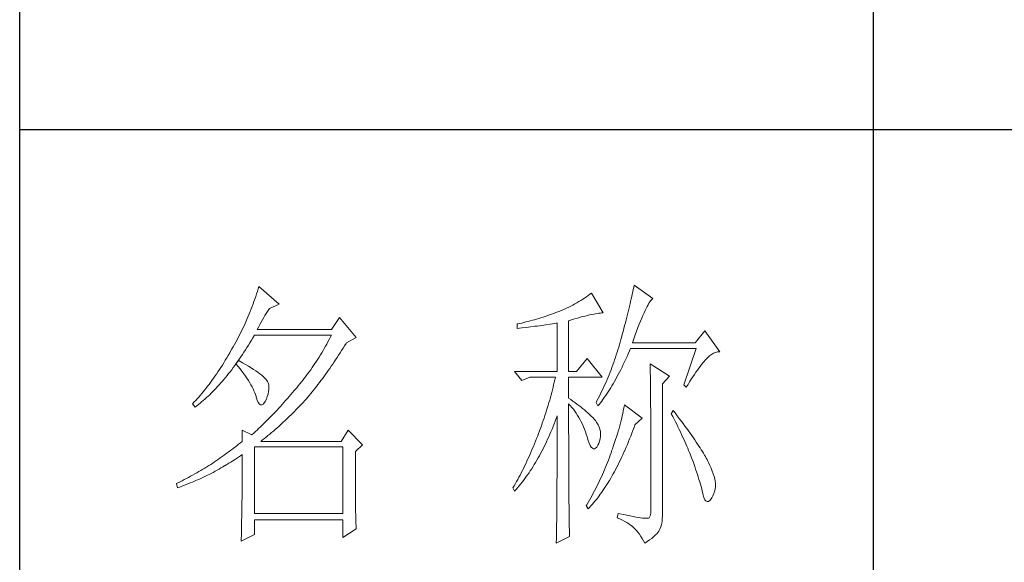
# Model space of a CAD drawing. Units: millimetres. Extents: x 0 to 3135, y 0 to 2364.
# Drawn here: x 2820 to 2964, y 1077 to 1156 of the extents above; entities that cross this region are included whole.
import ezdxf

# ---------------------------------------------------------------- set-up
doc = ezdxf.new("R2010")
doc.units = ezdxf.units.MM
doc.layers.add('轮廓线', color=7, linetype='Continuous', lineweight=25)

msp = doc.modelspace()

# ---------------------------------------------------------------- linework, layer by layer
for p, q in [((2820.14, 24.88), (2820.14, 2339.02)), ((2944.52, 1223.11), (2944.52, 973.65)), ((2820.14, 1139.96), (3110.4, 1139.96))]:
    msp.add_line(p, q)
at = {"layer": '轮廓线', "color": 7, "lineweight": 0}
for p, q in [((2854.77, 1116.35), (2854.65, 1115.99)), ((2854.88, 1116.72), (2854.77, 1116.35)), ((2854.99, 1117.09), (2854.88, 1116.72)), ((2857.96, 1114.51), (2854.99, 1117.09)), ((2909.54, 1116.62), (2909.47, 1116.29)), ((2909.61, 1116.94), (2909.54, 1116.62)), ((2909.67, 1117.26), (2909.61, 1116.94)), ((2912.38, 1115.32), (2909.67, 1117.26)), ((2854.53, 1115.62), (2854.27, 1114.89)), ((2854.65, 1115.99), (2854.53, 1115.62)), ((2901.92, 1115.04), (2901.63, 1114.87)), ((2902.19, 1115.21), (2901.92, 1115.04)), ((2902.46, 1115.39), (2902.19, 1115.21)), ((2902.72, 1115.57), (2902.46, 1115.39)), ((2902.98, 1115.75), (2902.72, 1115.57)), ((2903.24, 1115.94), (2902.98, 1115.75)), ((2903.48, 1116.13), (2903.24, 1115.94)), ((2905.16, 1113.22), (2903.48, 1116.13)), ((2909.16, 1114.9), (2909.08, 1114.53)), ((2909.24, 1115.26), (2909.16, 1114.9)), ((2909.32, 1115.61), (2909.24, 1115.26)), ((2909.4, 1115.95), (2909.32, 1115.61)), ((2909.47, 1116.29), (2909.4, 1115.95)), ((2911.96, 1114.83), (2912.08, 1115)), ((2912.08, 1115), (2912.19, 1115.14)), ((2912.19, 1115.14), (2912.29, 1115.25)), ((2912.29, 1115.25), (2912.38, 1115.32)), ((2853.87, 1113.81), (2853.73, 1113.46)), ((2854.01, 1114.17), (2853.87, 1113.81)), ((2854.14, 1114.53), (2854.01, 1114.17)), ((2854.27, 1114.89), (2854.14, 1114.53)), ((2856.26, 1113.45), (2856.45, 1113.73)), ((2856.45, 1113.73), (2856.54, 1113.87)), ((2856.54, 1113.87), (2857.96, 1114.51)), ((2898.86, 1113.5), (2898.58, 1113.38)), ((2899.19, 1113.64), (2898.86, 1113.5)), ((2899.52, 1113.78), (2899.19, 1113.64)), ((2899.84, 1113.93), (2899.52, 1113.78)), ((2900.15, 1114.07), (2899.84, 1113.93)), ((2900.46, 1114.22), (2900.15, 1114.07)), ((2900.76, 1114.38), (2900.46, 1114.22)), ((2901.06, 1114.54), (2900.76, 1114.38)), ((2901.35, 1114.7), (2901.06, 1114.54)), ((2901.63, 1114.87), (2901.35, 1114.7)), ((2908.9, 1113.79), (2908.8, 1113.4)), ((2908.99, 1114.16), (2908.9, 1113.79)), ((2909.08, 1114.53), (2908.99, 1114.16)), ((2911.12, 1113.23), (2911.27, 1113.57)), ((2911.27, 1113.57), (2911.42, 1113.88)), ((2911.42, 1113.88), (2911.57, 1114.16)), ((2911.57, 1114.16), (2911.71, 1114.41)), ((2911.71, 1114.41), (2911.84, 1114.64)), ((2911.84, 1114.64), (2911.96, 1114.83)), ((2853.29, 1112.4), (2852.98, 1111.7)), ((2853.44, 1112.75), (2853.29, 1112.4)), ((2853.58, 1113.1), (2853.44, 1112.75)), ((2853.73, 1113.46), (2853.58, 1113.1)), ((2855.31, 1111.88), (2855.5, 1112.21)), ((2855.5, 1112.21), (2855.69, 1112.54)), ((2855.69, 1112.54), (2855.88, 1112.85)), ((2855.88, 1112.85), (2856.07, 1113.15)), ((2856.07, 1113.15), (2856.26, 1113.45)), ((2866.73, 1112.58), (2865.57, 1110.8)), ((2869.18, 1109.67), (2866.73, 1112.58)), ((2894.54, 1112.07), (2894.23, 1111.99)), ((2894.85, 1112.15), (2894.54, 1112.07)), ((2895.16, 1112.24), (2894.85, 1112.15)), ((2895.47, 1112.33), (2895.16, 1112.24)), ((2895.78, 1112.43), (2895.47, 1112.33)), ((2896.09, 1112.52), (2895.78, 1112.43)), ((2896.4, 1112.62), (2896.09, 1112.52)), ((2896.72, 1112.72), (2896.4, 1112.62)), ((2897.03, 1112.83), (2896.72, 1112.72)), ((2897.34, 1112.93), (2897.03, 1112.83)), ((2897.65, 1113.04), (2897.34, 1112.93)), ((2897.96, 1113.15), (2897.65, 1113.04)), ((2898.27, 1113.27), (2897.96, 1113.15)), ((2898.58, 1113.38), (2898.27, 1113.27)), ((2900.13, 1112.09), (2900.57, 1112.23)), ((2900.13, 1104.68), (2900.13, 1112.09)), ((2900.57, 1112.23), (2901, 1112.36)), ((2901, 1112.36), (2901.41, 1112.48)), ((2901.41, 1112.48), (2901.8, 1112.59)), ((2901.8, 1112.59), (2902.17, 1112.69)), ((2902.17, 1112.69), (2902.53, 1112.78)), ((2902.53, 1112.78), (2902.87, 1112.87)), ((2902.87, 1112.87), (2903.19, 1112.94)), ((2903.19, 1112.94), (2903.5, 1113.01)), ((2903.5, 1113.01), (2903.79, 1113.06)), ((2903.79, 1113.06), (2904.06, 1113.11)), ((2904.06, 1113.11), (2904.31, 1113.15)), ((2904.31, 1113.15), (2904.55, 1113.18)), ((2904.55, 1113.18), (2904.77, 1113.2)), ((2904.77, 1113.2), (2904.98, 1113.22)), ((2904.98, 1113.22), (2905.16, 1113.22)), ((2908.5, 1112.21), (2908.4, 1111.8)), ((2908.6, 1112.61), (2908.5, 1112.21)), ((2908.71, 1113.01), (2908.6, 1112.61)), ((2908.8, 1113.4), (2908.71, 1113.01)), ((2910.43, 1111.58), (2910.61, 1112.03)), ((2910.61, 1112.03), (2910.78, 1112.46)), ((2910.78, 1112.46), (2910.95, 1112.86)), ((2910.95, 1112.86), (2911.12, 1113.23)), ((2852.5, 1110.67), (2852.33, 1110.33)), ((2852.66, 1111.01), (2852.5, 1110.67)), ((2852.83, 1111.36), (2852.66, 1111.01)), ((2852.98, 1111.7), (2852.83, 1111.36)), ((2854.74, 1110.8), (2854.93, 1111.17)), ((2865.57, 1110.8), (2854.74, 1110.8)), ((2854.93, 1111.17), (2855.12, 1111.53)), ((2855.12, 1111.53), (2855.31, 1111.88)), ((2892.67, 1111.62), (2892.65, 1111.61)), ((2892.65, 1111.61), (2892.65, 1110.97)), ((2892.65, 1110.97), (2893.3, 1111.04)), ((2892.98, 1111.68), (2892.67, 1111.62)), ((2893.29, 1111.76), (2892.98, 1111.68)), ((2893.91, 1111.91), (2893.29, 1111.76)), ((2893.3, 1111.04), (2894.27, 1111.15)), ((2894.23, 1111.99), (2893.91, 1111.91)), ((2894.27, 1111.15), (2894.59, 1111.2)), ((2894.59, 1111.2), (2895.23, 1111.28)), ((2895.23, 1111.28), (2895.55, 1111.32)), ((2895.55, 1111.32), (2895.87, 1111.37)), ((2895.87, 1111.37), (2896.19, 1111.42)), ((2896.19, 1111.42), (2896.5, 1111.46)), ((2896.5, 1111.46), (2896.82, 1111.51)), ((2896.82, 1111.51), (2897.45, 1111.61)), ((2897.45, 1111.61), (2897.76, 1111.66)), ((2897.76, 1111.66), (2898.08, 1111.71)), ((2898.08, 1111.71), (2898.39, 1111.76)), ((2898.39, 1111.76), (2898.46, 1111.77)), ((2898.46, 1111.77), (2898.46, 1104.68)), ((2908.17, 1110.95), (2908.06, 1110.52)), ((2908.29, 1111.38), (2908.17, 1110.95)), ((2908.4, 1111.8), (2908.29, 1111.38)), ((2910.04, 1110.58), (2910.24, 1111.1)), ((2910.24, 1111.1), (2910.43, 1111.58)), ((2919.99, 1110.64), (2918.57, 1108.87)), ((2922.18, 1107.58), (2919.99, 1110.64)), ((2851.81, 1109.31), (2851.63, 1108.98)), ((2851.99, 1109.65), (2851.81, 1109.31)), ((2852.16, 1109.99), (2851.99, 1109.65)), ((2852.33, 1110.33), (2852.16, 1109.99)), ((2853.69, 1108.88), (2853.9, 1109.24)), ((2853.9, 1109.24), (2854.12, 1109.61)), ((2854.12, 1109.61), (2854.34, 1109.98)), ((2854.34, 1109.98), (2854.35, 1110)), ((2854.35, 1110), (2865.57, 1110)), ((2865.23, 1109.34), (2865.06, 1109.02)), ((2865.4, 1109.67), (2865.23, 1109.34)), ((2865.57, 1110), (2865.4, 1109.67)), ((2867.76, 1108.87), (2869.18, 1109.67)), ((2907.74, 1109.35), (2907.64, 1108.98)), ((2907.82, 1109.64), (2907.74, 1109.35)), ((2907.94, 1110.08), (2907.82, 1109.64)), ((2908.06, 1110.52), (2907.94, 1110.08)), ((2909.42, 1108.87), (2909.63, 1109.47)), ((2909.63, 1109.47), (2909.84, 1110.04)), ((2909.84, 1110.04), (2910.04, 1110.58)), ((2851.07, 1107.99), (2850.88, 1107.66)), ((2851.26, 1108.31), (2851.07, 1107.99)), ((2851.45, 1108.65), (2851.26, 1108.31)), ((2851.63, 1108.98), (2851.45, 1108.65)), ((2852.81, 1107.49), (2853.03, 1107.83)), ((2853.03, 1107.83), (2853.25, 1108.18)), ((2853.25, 1108.18), (2853.47, 1108.53)), ((2853.47, 1108.53), (2853.69, 1108.88)), ((2864.34, 1107.74), (2864.15, 1107.42)), ((2864.52, 1108.05), (2864.34, 1107.74)), ((2864.7, 1108.37), (2864.52, 1108.05)), ((2864.88, 1108.69), (2864.7, 1108.37)), ((2865.06, 1109.02), (2864.88, 1108.69)), ((2866.83, 1107.4), (2867.05, 1107.74)), ((2867.05, 1107.74), (2867.27, 1108.08)), ((2867.27, 1108.08), (2867.48, 1108.43)), ((2867.48, 1108.43), (2867.71, 1108.77)), ((2867.71, 1108.77), (2867.76, 1108.87)), ((2907.31, 1107.86), (2907.2, 1107.49)), ((2907.43, 1108.23), (2907.31, 1107.86)), ((2907.53, 1108.6), (2907.43, 1108.23)), ((2907.64, 1108.98), (2907.53, 1108.6)), ((2909, 1107.69), (2909.16, 1108.06)), ((2909.16, 1108.06), (2918.7, 1108.06)), ((2918.57, 1108.87), (2909.42, 1108.87)), ((2918.7, 1108.06), (2916.9, 1102.74)), ((2850.1, 1106.33), (2849.88, 1105.98)), ((2850.31, 1106.69), (2850.1, 1106.33)), ((2850.53, 1107.05), (2850.31, 1106.69)), ((2850.74, 1107.42), (2850.53, 1107.05)), ((2850.88, 1107.66), (2850.74, 1107.42)), ((2852.03, 1106.29), (2851.69, 1105.86)), ((2851.92, 1106.19), (2852.14, 1106.51)), ((2852.13, 1106.24), (2852.03, 1106.29)), ((2852.14, 1106.51), (2852.36, 1106.83)), ((2852.36, 1106.83), (2852.59, 1107.16)), ((2852.59, 1107.16), (2852.81, 1107.49)), ((2863.57, 1106.49), (2863.37, 1106.18)), ((2863.76, 1106.79), (2863.57, 1106.49)), ((2863.96, 1107.11), (2863.76, 1106.79)), ((2864.15, 1107.42), (2863.96, 1107.11)), ((2865.96, 1106.08), (2866.18, 1106.4)), ((2866.18, 1106.4), (2866.4, 1106.73)), ((2866.4, 1106.73), (2866.61, 1107.06)), ((2866.61, 1107.06), (2866.83, 1107.4)), ((2902.84, 1106.61), (2901.29, 1104.68)), ((2905.03, 1103.87), (2902.84, 1106.61)), ((2906.84, 1106.39), (2906.71, 1106.02)), ((2906.96, 1106.75), (2906.84, 1106.39)), ((2907.08, 1107.12), (2906.96, 1106.75)), ((2907.2, 1107.49), (2907.08, 1107.12)), ((2908.28, 1106.08), (2908.46, 1106.47)), ((2908.46, 1106.47), (2908.64, 1106.87)), ((2908.64, 1106.87), (2908.82, 1107.27)), ((2908.82, 1107.27), (2909, 1107.69)), ((2919.87, 1106.16), (2920.04, 1106.37)), ((2920.04, 1106.37), (2920.12, 1106.45)), ((2920.12, 1106.45), (2920.4, 1106.74)), ((2920.4, 1106.74), (2920.68, 1106.98)), ((2920.68, 1106.98), (2920.96, 1107.19)), ((2920.96, 1107.19), (2921.24, 1107.35)), ((2921.24, 1107.35), (2921.53, 1107.46)), ((2921.53, 1107.46), (2921.81, 1107.54)), ((2921.81, 1107.54), (2922.09, 1107.58)), ((2922.09, 1107.58), (2922.18, 1107.58)), ((2849.24, 1104.97), (2849.02, 1104.64)), ((2849.45, 1105.3), (2849.24, 1104.97)), ((2849.67, 1105.64), (2849.45, 1105.3)), ((2849.88, 1105.98), (2849.67, 1105.64)), ((2850.8, 1104.67), (2851.03, 1104.96)), ((2851.03, 1104.96), (2851.25, 1105.26)), ((2851.25, 1105.26), (2851.48, 1105.57)), ((2851.48, 1105.57), (2851.65, 1105.8)), ((2851.65, 1105.8), (2851.69, 1105.86)), ((2851.65, 1105.8), (2851.95, 1105.43)), ((2851.69, 1105.86), (2851.7, 1105.87)), ((2851.7, 1105.87), (2851.92, 1106.19)), ((2851.95, 1105.43), (2852.25, 1105.07)), ((2852.61, 1105.98), (2852.13, 1106.24)), ((2852.25, 1105.07), (2852.52, 1104.72)), ((2853.05, 1105.73), (2852.61, 1105.98)), ((2853.47, 1105.48), (2853.05, 1105.73)), ((2853.86, 1105.24), (2853.47, 1105.48)), ((2854.23, 1105.01), (2853.86, 1105.24)), ((2854.56, 1104.79), (2854.23, 1105.01)), ((2862.54, 1104.96), (2862.32, 1104.66)), ((2862.75, 1105.26), (2862.54, 1104.96)), ((2862.96, 1105.56), (2862.75, 1105.26)), ((2863.16, 1105.87), (2862.96, 1105.56)), ((2863.37, 1106.18), (2863.16, 1105.87)), ((2865.1, 1104.83), (2865.32, 1105.14)), ((2865.32, 1105.14), (2865.53, 1105.45)), ((2865.53, 1105.45), (2865.75, 1105.76)), ((2865.75, 1105.76), (2865.96, 1106.08)), ((2906.31, 1104.94), (2906.17, 1104.58)), ((2906.45, 1105.3), (2906.31, 1104.94)), ((2906.58, 1105.66), (2906.45, 1105.3)), ((2906.71, 1106.02), (2906.58, 1105.66)), ((2907.55, 1104.6), (2907.73, 1104.96)), ((2907.73, 1104.96), (2907.91, 1105.33)), ((2907.91, 1105.33), (2908.09, 1105.7)), ((2908.09, 1105.7), (2908.28, 1106.08)), ((2912, 1105.81), (2912, 1105.66)), ((2914.83, 1104.03), (2912, 1105.81)), ((2912, 1105.66), (2912, 1105.51)), ((2912, 1105.51), (2912.01, 1105.34)), ((2912.01, 1105.34), (2912.01, 1105.17)), ((2912.01, 1105.17), (2912.02, 1104.98)), ((2912.02, 1104.98), (2912.02, 1104.79)), ((2918.68, 1104.58), (2918.89, 1104.88)), ((2918.89, 1104.88), (2919.1, 1105.17)), ((2919.1, 1105.17), (2919.3, 1105.44)), ((2919.3, 1105.44), (2919.49, 1105.7)), ((2919.49, 1105.7), (2919.68, 1105.94)), ((2919.68, 1105.94), (2919.87, 1106.16)), ((2848.38, 1103.7), (2848.16, 1103.4)), ((2848.59, 1104.01), (2848.38, 1103.7)), ((2848.81, 1104.32), (2848.59, 1104.01)), ((2849.02, 1104.64), (2848.81, 1104.32)), ((2849.67, 1103.28), (2849.89, 1103.55)), ((2849.89, 1103.55), (2850.12, 1103.82)), ((2850.12, 1103.82), (2850.35, 1104.1)), ((2850.35, 1104.1), (2850.57, 1104.38)), ((2850.57, 1104.38), (2850.8, 1104.67)), ((2852.52, 1104.72), (2852.78, 1104.37)), ((2852.78, 1104.37), (2853.02, 1104.03)), ((2853.02, 1104.03), (2853.25, 1103.7)), ((2853.25, 1103.7), (2853.46, 1103.38)), ((2854.87, 1104.57), (2854.56, 1104.79)), ((2855.15, 1104.35), (2854.87, 1104.57)), ((2855.4, 1104.15), (2855.15, 1104.35)), ((2855.63, 1103.95), (2855.4, 1104.15)), ((2855.82, 1103.76), (2855.63, 1103.95)), ((2855.99, 1103.57), (2855.82, 1103.76)), ((2856.13, 1103.39), (2855.99, 1103.57)), ((2861.43, 1103.49), (2861.2, 1103.19)), ((2861.66, 1103.78), (2861.43, 1103.49)), ((2861.88, 1104.07), (2861.66, 1103.78)), ((2862.1, 1104.37), (2861.88, 1104.07)), ((2862.32, 1104.66), (2862.1, 1104.37)), ((2864.03, 1103.36), (2864.24, 1103.65)), ((2864.24, 1103.65), (2864.46, 1103.94)), ((2864.46, 1103.94), (2864.67, 1104.23)), ((2864.67, 1104.23), (2864.89, 1104.53)), ((2864.89, 1104.53), (2865.1, 1104.83)), ((2892.26, 1104.68), (2893.3, 1103.39)), ((2892.26, 1104.68), (2898.46, 1104.68)), ((2893.3, 1103.39), (2894.46, 1103.87)), ((2894.46, 1103.87), (2898.2, 1103.87)), ((2898.12, 1103.5), (2898.03, 1103.13)), ((2898.2, 1103.87), (2898.12, 1103.5)), ((2900.13, 1104.68), (2901.29, 1104.68)), ((2900.13, 1100.81), (2900.13, 1103.87)), ((2900.13, 1103.87), (2905.03, 1103.87)), ((2905.73, 1103.52), (2905.58, 1103.16)), ((2905.88, 1103.87), (2905.73, 1103.52)), ((2906.03, 1104.22), (2905.88, 1103.87)), ((2906.17, 1104.58), (2906.03, 1104.22)), ((2906.81, 1103.24), (2907, 1103.57)), ((2907, 1103.57), (2907.18, 1103.91)), ((2907.18, 1103.91), (2907.37, 1104.25)), ((2907.37, 1104.25), (2907.55, 1104.6)), ((2912.02, 1104.79), (2912.03, 1104.59)), ((2912.03, 1104.59), (2912.03, 1104.37)), ((2912.03, 1104.37), (2912.04, 1104.15)), ((2912.04, 1104.15), (2912.04, 1103.92)), ((2912.04, 1103.92), (2912.04, 1103.67)), ((2912.04, 1103.67), (2912.05, 1103.42)), ((2912.05, 1103.42), (2912.05, 1103.16)), ((2913.8, 1102.9), (2914.83, 1104.03)), ((2917.77, 1103.2), (2918.01, 1103.57)), ((2918.01, 1103.57), (2918.23, 1103.92)), ((2918.23, 1103.92), (2918.46, 1104.26)), ((2918.46, 1104.26), (2918.68, 1104.58)), ((2847.09, 1101.99), (2846.87, 1101.72)), ((2847.3, 1102.26), (2847.09, 1101.99)), ((2847.52, 1102.54), (2847.3, 1102.26)), ((2847.73, 1102.82), (2847.52, 1102.54)), ((2847.95, 1103.11), (2847.73, 1102.82)), ((2848.16, 1103.4), (2847.95, 1103.11)), ((2848.29, 1101.78), (2848.52, 1102.02)), ((2848.52, 1102.02), (2848.75, 1102.26)), ((2848.75, 1102.26), (2848.98, 1102.51)), ((2848.98, 1102.51), (2849.21, 1102.76)), ((2849.21, 1102.76), (2849.44, 1103.02)), ((2849.44, 1103.02), (2849.67, 1103.28)), ((2853.46, 1103.38), (2853.66, 1103.06)), ((2853.66, 1103.06), (2853.84, 1102.76)), ((2853.84, 1102.76), (2854, 1102.46)), ((2854, 1102.46), (2854.15, 1102.17)), ((2854.15, 1102.17), (2854.28, 1101.89)), ((2856.24, 1103.22), (2856.13, 1103.39)), ((2856.33, 1103.05), (2856.24, 1103.22)), ((2856.39, 1102.9), (2856.33, 1103.05)), ((2856.42, 1102.74), (2856.39, 1102.9)), ((2856.4, 1101.76), (2856.43, 1102.14)), ((2856.43, 1102.53), (2856.42, 1102.74)), ((2856.43, 1102.14), (2856.43, 1102.53)), ((2860.26, 1102.05), (2860.15, 1101.94)), ((2860.5, 1102.34), (2860.26, 1102.05)), ((2860.74, 1102.62), (2860.5, 1102.34)), ((2860.97, 1102.91), (2860.74, 1102.62)), ((2861.2, 1103.19), (2860.97, 1102.91)), ((2862.76, 1101.73), (2862.97, 1102)), ((2862.97, 1102), (2863.18, 1102.26)), ((2863.18, 1102.26), (2863.39, 1102.53)), ((2863.39, 1102.53), (2863.6, 1102.8)), ((2863.6, 1102.8), (2863.82, 1103.08)), ((2863.82, 1103.08), (2864.03, 1103.36)), ((2897.76, 1102.03), (2897.67, 1101.66)), ((2897.86, 1102.4), (2897.76, 1102.03)), ((2897.95, 1102.77), (2897.86, 1102.4)), ((2898.03, 1103.13), (2897.95, 1102.77)), ((2905.11, 1102.11), (2904.94, 1101.77)), ((2905.27, 1102.46), (2905.11, 1102.11)), ((2905.43, 1102.81), (2905.27, 1102.46)), ((2905.58, 1103.16), (2905.43, 1102.81)), ((2905.89, 1101.72), (2906.08, 1102.01)), ((2906.08, 1102.01), (2906.26, 1102.3)), ((2906.26, 1102.3), (2906.44, 1102.61)), ((2906.44, 1102.61), (2906.63, 1102.92)), ((2906.63, 1102.92), (2906.81, 1103.24)), ((2912.05, 1103.16), (2912.05, 1102.88)), ((2912.05, 1102.88), (2912.06, 1102.6)), ((2912.06, 1102.6), (2912.06, 1102.31)), ((2912.06, 1102.31), (2912.06, 1102.01)), ((2912.06, 1102.01), (2912.07, 1101.7)), ((2913.8, 1083.71), (2913.8, 1102.9)), ((2916.9, 1102.74), (2917.28, 1102.42)), ((2917.28, 1102.42), (2917.53, 1102.82)), ((2917.53, 1102.82), (2917.77, 1103.2)), ((2846.01, 1100.73), (2845.8, 1100.49)), ((2846.23, 1100.97), (2846.01, 1100.73)), ((2846.44, 1101.21), (2846.23, 1100.97)), ((2846.66, 1101.47), (2846.44, 1101.21)), ((2846.87, 1101.72), (2846.66, 1101.47)), ((2846.89, 1100.47), (2847.13, 1100.68)), ((2847.13, 1100.68), (2847.36, 1100.89)), ((2847.36, 1100.89), (2847.59, 1101.1)), ((2847.59, 1101.1), (2847.83, 1101.32)), ((2847.83, 1101.32), (2848.06, 1101.55)), ((2848.06, 1101.55), (2848.29, 1101.78)), ((2854.28, 1101.89), (2854.39, 1101.61)), ((2854.39, 1101.61), (2854.49, 1101.35)), ((2854.49, 1101.35), (2854.58, 1101.09)), ((2854.58, 1101.09), (2854.61, 1100.97)), ((2854.61, 1100.97), (2854.75, 1100.51)), ((2855.9, 1100.32), (2856.08, 1100.67)), ((2856.08, 1100.67), (2856.22, 1101.03)), ((2856.22, 1101.03), (2856.33, 1101.39)), ((2856.33, 1101.39), (2856.4, 1101.76)), ((2859.14, 1100.74), (2858.88, 1100.45)), ((2859.39, 1101.03), (2859.14, 1100.74)), ((2859.9, 1101.63), (2859.39, 1101.03)), ((2860.15, 1101.94), (2859.9, 1101.63)), ((2861.7, 1100.48), (2861.91, 1100.73)), ((2861.91, 1100.73), (2862.12, 1100.97)), ((2862.12, 1100.97), (2862.33, 1101.22)), ((2862.33, 1101.22), (2862.54, 1101.47)), ((2862.54, 1101.47), (2862.76, 1101.73)), ((2897.47, 1100.92), (2897.37, 1100.54)), ((2897.57, 1101.29), (2897.47, 1100.92)), ((2897.67, 1101.66), (2897.57, 1101.29)), ((2900.44, 1100.6), (2900.13, 1100.81)), ((2900.74, 1100.39), (2900.44, 1100.6)), ((2904.43, 1100.74), (2904.25, 1100.4)), ((2904.61, 1101.08), (2904.43, 1100.74)), ((2904.94, 1101.77), (2904.61, 1101.08)), ((2904.95, 1100.38), (2905.14, 1100.63)), ((2905.14, 1100.63), (2905.33, 1100.89)), ((2905.33, 1100.89), (2905.52, 1101.16)), ((2905.52, 1101.16), (2905.7, 1101.44)), ((2905.7, 1101.44), (2905.89, 1101.72)), ((2912.07, 1101.7), (2912.07, 1101.38)), ((2912.07, 1101.38), (2912.07, 1101.05)), ((2912.07, 1101.05), (2912.08, 1100.7)), ((2912.08, 1100.7), (2912.08, 1100.35)), ((2845.37, 1100.04), (2845.33, 1100)), ((2845.33, 1100), (2845.71, 1099.52)), ((2845.58, 1100.27), (2845.37, 1100.04)), ((2845.8, 1100.49), (2845.58, 1100.27)), ((2845.71, 1099.52), (2845.95, 1099.7)), ((2845.95, 1099.7), (2846.18, 1099.88)), ((2846.18, 1099.88), (2846.42, 1100.07)), ((2846.42, 1100.07), (2846.65, 1100.27)), ((2846.65, 1100.27), (2846.89, 1100.47)), ((2854.75, 1100.51), (2854.9, 1100.17)), ((2854.9, 1100.17), (2855.06, 1099.94)), ((2855.06, 1099.94), (2855.23, 1099.82)), ((2855.23, 1099.82), (2855.41, 1099.82)), ((2855.41, 1099.82), (2855.6, 1099.93)), ((2855.6, 1099.93), (2855.79, 1100.16)), ((2855.79, 1100.16), (2855.9, 1100.32)), ((2857.88, 1099.33), (2857.64, 1099.07)), ((2858.13, 1099.61), (2857.88, 1099.33)), ((2858.38, 1099.88), (2858.13, 1099.61)), ((2858.63, 1100.16), (2858.38, 1099.88)), ((2858.88, 1100.45), (2858.63, 1100.16)), ((2860.18, 1098.89), (2860.44, 1099.14)), ((2860.44, 1099.14), (2860.69, 1099.4)), ((2860.69, 1099.4), (2861.19, 1099.93)), ((2861.19, 1099.93), (2861.43, 1100.19)), ((2861.43, 1100.19), (2861.68, 1100.46)), ((2861.68, 1100.46), (2861.7, 1100.48)), ((2897.15, 1099.8), (2896.92, 1099.05)), ((2897.26, 1100.17), (2897.15, 1099.8)), ((2897.37, 1100.54), (2897.26, 1100.17)), ((2900.13, 1097.48), (2900.13, 1100)), ((2900.13, 1100), (2900.37, 1099.74)), ((2900.37, 1099.74), (2900.6, 1099.47)), ((2900.6, 1099.47), (2900.82, 1099.19)), ((2901.04, 1100.18), (2900.74, 1100.39)), ((2900.82, 1099.19), (2901.03, 1098.9)), ((2901.33, 1099.96), (2901.04, 1100.18)), ((2901.61, 1099.75), (2901.33, 1099.96)), ((2901.89, 1099.53), (2901.61, 1099.75)), ((2902.16, 1099.32), (2901.89, 1099.53)), ((2902.43, 1099.09), (2902.16, 1099.32)), ((2904.25, 1100.4), (2904.13, 1100.16)), ((2904.13, 1100.16), (2904.39, 1099.68)), ((2904.39, 1099.68), (2904.58, 1099.91)), ((2904.58, 1099.91), (2904.76, 1100.14)), ((2904.76, 1100.14), (2904.95, 1100.38)), ((2908.15, 1099.23), (2908.09, 1098.91)), ((2908.21, 1099.54), (2908.15, 1099.23)), ((2908.26, 1099.84), (2908.21, 1099.54)), ((2910.83, 1097.9), (2908.26, 1099.84)), ((2912.08, 1100.35), (2912.08, 1099.99)), ((2912.08, 1099.99), (2912.08, 1099.62)), ((2912.08, 1099.62), (2912.09, 1099.24)), ((2912.09, 1099.24), (2912.09, 1098.85)), ((2856.4, 1097.78), (2856.16, 1097.54)), ((2856.65, 1098.03), (2856.4, 1097.78)), ((2856.89, 1098.28), (2856.65, 1098.03)), ((2857.14, 1098.54), (2856.89, 1098.28)), ((2857.39, 1098.8), (2857.14, 1098.54)), ((2857.64, 1099.07), (2857.39, 1098.8)), ((2858.92, 1097.65), (2859.17, 1097.89)), ((2859.17, 1097.89), (2859.43, 1098.14)), ((2859.43, 1098.14), (2859.68, 1098.38)), ((2859.68, 1098.38), (2860.18, 1098.89)), ((2896.55, 1097.92), (2896.43, 1097.54)), ((2896.68, 1098.3), (2896.55, 1097.92)), ((2896.8, 1098.67), (2896.68, 1098.3)), ((2896.92, 1099.05), (2896.8, 1098.67)), ((2898.17, 1097.45), (2898.31, 1097.84)), ((2898.31, 1097.84), (2898.46, 1098.23)), ((2898.46, 1098.23), (2898.46, 1097.06)), ((2901.03, 1098.9), (2901.23, 1098.61)), ((2901.23, 1098.61), (2901.43, 1098.3)), ((2901.43, 1098.3), (2901.62, 1097.99)), ((2901.62, 1097.99), (2901.8, 1097.67)), ((2902.68, 1098.87), (2902.43, 1099.09)), ((2902.93, 1098.65), (2902.68, 1098.87)), ((2903.18, 1098.43), (2902.93, 1098.65)), ((2903.42, 1098.2), (2903.18, 1098.43)), ((2903.65, 1097.97), (2903.42, 1098.2)), ((2903.87, 1097.74), (2903.65, 1097.97)), ((2904.03, 1097.55), (2903.87, 1097.74)), ((2907.87, 1097.9), (2907.78, 1097.54)), ((2907.95, 1098.25), (2907.87, 1097.9)), ((2908.02, 1098.58), (2907.95, 1098.25)), ((2908.09, 1098.91), (2908.02, 1098.58)), ((2909.8, 1096.94), (2910.83, 1097.9)), ((2912.09, 1098.85), (2912.09, 1098.45)), ((2912.09, 1098.45), (2912.1, 1098.04)), ((2912.1, 1098.04), (2912.1, 1097.62)), ((2915.35, 1099.03), (2915.09, 1098.55)), ((2915.09, 1098.55), (2915.3, 1098.15)), ((2915.3, 1098.15), (2915.5, 1097.76)), ((2915.64, 1098.66), (2915.35, 1099.03)), ((2915.5, 1097.76), (2915.69, 1097.38)), ((2915.95, 1098.25), (2915.64, 1098.66)), ((2916.24, 1097.86), (2915.95, 1098.25)), ((2916.81, 1097.1), (2916.24, 1097.86)), ((2854.96, 1096.38), (2854.72, 1096.16)), ((2855.2, 1096.6), (2854.96, 1096.38)), ((2855.44, 1096.83), (2855.2, 1096.6)), ((2855.92, 1097.3), (2855.44, 1096.83)), ((2856.16, 1097.54), (2855.92, 1097.3)), ((2857.1, 1096.02), (2857.37, 1096.24)), ((2857.37, 1096.24), (2857.89, 1096.7)), ((2857.89, 1096.7), (2858.4, 1097.17)), ((2858.4, 1097.17), (2858.92, 1097.65)), ((2896.16, 1096.79), (2895.89, 1096.03)), ((2896.29, 1097.16), (2896.16, 1096.79)), ((2896.43, 1097.54), (2896.29, 1097.16)), ((2897.55, 1095.92), (2897.71, 1096.3)), ((2897.71, 1096.3), (2897.87, 1096.68)), ((2897.87, 1096.68), (2898.02, 1097.06)), ((2898.02, 1097.06), (2898.17, 1097.45)), ((2898.46, 1097.06), (2898.45, 1096.49)), ((2898.45, 1096.49), (2898.45, 1094.28)), ((2900.13, 1096.91), (2900.13, 1097.48)), ((2900.13, 1095.8), (2900.13, 1096.91)), ((2901.8, 1097.67), (2901.97, 1097.34)), ((2901.97, 1097.34), (2902.13, 1097)), ((2902.13, 1097), (2902.29, 1096.65)), ((2902.29, 1096.65), (2902.44, 1096.3)), ((2902.44, 1096.3), (2902.58, 1095.93)), ((2904.25, 1097.24), (2904.03, 1097.55)), ((2904.44, 1096.93), (2904.25, 1097.24)), ((2904.58, 1096.61), (2904.44, 1096.93)), ((2904.69, 1096.28), (2904.58, 1096.61)), ((2904.76, 1095.95), (2904.69, 1096.28)), ((2907.48, 1096.41), (2907.36, 1096.02)), ((2907.58, 1096.8), (2907.48, 1096.41)), ((2907.69, 1097.18), (2907.58, 1096.8)), ((2907.78, 1097.54), (2907.69, 1097.18)), ((2909.5, 1096.12), (2909.66, 1096.54)), ((2909.66, 1096.54), (2909.8, 1096.94)), ((2912.1, 1097.62), (2912.1, 1097.19)), ((2912.1, 1097.19), (2912.1, 1096.75)), ((2912.1, 1096.75), (2912.1, 1096.3)), ((2912.1, 1096.3), (2912.11, 1095.84)), ((2915.69, 1097.38), (2915.88, 1097)), ((2915.88, 1097), (2916.07, 1096.62)), ((2916.07, 1096.62), (2916.24, 1096.25)), ((2916.24, 1096.25), (2916.42, 1095.89)), ((2917.09, 1096.73), (2916.81, 1097.1)), ((2917.35, 1096.38), (2917.09, 1096.73)), ((2917.6, 1096.03), (2917.35, 1096.38)), ((2852.55, 1096.13), (2852.55, 1094.52)), ((2853.96, 1095.48), (2852.55, 1096.13)), ((2854.01, 1095.52), (2853.96, 1095.48)), ((2854.25, 1095.73), (2854.01, 1095.52)), ((2854.48, 1095.94), (2854.25, 1095.73)), ((2854.72, 1096.16), (2854.48, 1095.94)), ((2855.52, 1094.72), (2855.79, 1094.93)), ((2855.79, 1094.93), (2856.05, 1095.15)), ((2856.05, 1095.15), (2856.32, 1095.36)), ((2856.32, 1095.36), (2856.58, 1095.58)), ((2856.58, 1095.58), (2856.84, 1095.8)), ((2856.84, 1095.8), (2857.1, 1096.02)), ((2868.02, 1096.13), (2866.99, 1094.52)), ((2870.08, 1094.03), (2868.02, 1096.13)), ((2895.47, 1094.93), (2895.31, 1094.54)), ((2895.62, 1095.32), (2895.47, 1094.93)), ((2895.74, 1095.65), (2895.62, 1095.32)), ((2895.89, 1096.03), (2895.74, 1095.65)), ((2896.91, 1094.47), (2897.07, 1094.83)), ((2897.07, 1094.83), (2897.23, 1095.19)), ((2897.23, 1095.19), (2897.39, 1095.55)), ((2897.39, 1095.55), (2897.55, 1095.92)), ((2900.14, 1095.26), (2900.13, 1095.8)), ((2900.14, 1094.2), (2900.14, 1095.26)), ((2902.58, 1095.93), (2902.71, 1095.56)), ((2902.71, 1095.56), (2902.83, 1095.17)), ((2902.83, 1095.17), (2902.84, 1095.16)), ((2902.84, 1095.16), (2902.98, 1094.66)), ((2904.64, 1094.55), (2904.73, 1094.91)), ((2904.73, 1094.91), (2904.78, 1095.26)), ((2904.79, 1095.61), (2904.76, 1095.95)), ((2904.78, 1095.26), (2904.79, 1095.61)), ((2907.11, 1095.2), (2906.98, 1094.78)), ((2907.24, 1095.62), (2907.11, 1095.2)), ((2907.36, 1096.02), (2907.24, 1095.62)), ((2908.86, 1094.48), (2909.02, 1094.88)), ((2909.02, 1094.88), (2909.18, 1095.29)), ((2909.18, 1095.29), (2909.34, 1095.7)), ((2909.34, 1095.7), (2909.5, 1096.12)), ((2912.11, 1095.84), (2912.11, 1095.37)), ((2912.11, 1095.37), (2912.11, 1094.89)), ((2912.11, 1094.89), (2912.11, 1094.4)), ((2916.42, 1095.89), (2916.59, 1095.54)), ((2916.59, 1095.54), (2916.75, 1095.18)), ((2916.75, 1095.18), (2916.91, 1094.84)), ((2916.91, 1094.84), (2917.06, 1094.5)), ((2917.84, 1095.69), (2917.6, 1096.03)), ((2918.08, 1095.36), (2917.84, 1095.69)), ((2918.31, 1095.04), (2918.08, 1095.36)), ((2918.52, 1094.72), (2918.31, 1095.04)), ((2851.26, 1093.48), (2850.99, 1093.28)), ((2851.78, 1093.89), (2851.26, 1093.48)), ((2852.03, 1094.1), (2851.78, 1093.89)), ((2852.29, 1094.31), (2852.03, 1094.1)), ((2852.55, 1094.52), (2852.29, 1094.31)), ((2854.35, 1084.03), (2854.35, 1093.71)), ((2854.35, 1093.71), (2867.25, 1093.71)), ((2855.26, 1094.52), (2855.52, 1094.72)), ((2866.99, 1094.52), (2855.26, 1094.52)), ((2867.25, 1093.71), (2867.25, 1084.03)), ((2869.05, 1093.06), (2870.08, 1094.03)), ((2894.84, 1093.41), (2894.69, 1093.04)), ((2895, 1093.78), (2894.84, 1093.41)), ((2895.16, 1094.16), (2895, 1093.78)), ((2895.31, 1094.54), (2895.16, 1094.16)), ((2896.22, 1093.09), (2896.4, 1093.43)), ((2896.4, 1093.43), (2896.57, 1093.77)), ((2896.57, 1093.77), (2896.74, 1094.12)), ((2896.74, 1094.12), (2896.91, 1094.47)), ((2898.45, 1094.28), (2898.45, 1093.75)), ((2898.45, 1093.75), (2898.45, 1093.23)), ((2900.14, 1093.69), (2900.14, 1094.2)), ((2900.14, 1093.18), (2900.14, 1093.69)), ((2902.98, 1094.66), (2903.13, 1094.25)), ((2903.13, 1094.25), (2903.28, 1093.92)), ((2903.28, 1093.92), (2903.43, 1093.67)), ((2903.43, 1093.67), (2903.59, 1093.51)), ((2903.59, 1093.51), (2903.74, 1093.43)), ((2903.74, 1093.43), (2903.9, 1093.43)), ((2903.9, 1093.43), (2904.06, 1093.52)), ((2904.06, 1093.52), (2904.23, 1093.69)), ((2904.23, 1093.69), (2904.39, 1093.95)), ((2904.39, 1093.95), (2904.51, 1094.19)), ((2904.51, 1094.19), (2904.64, 1094.55)), ((2906.53, 1093.45), (2906.45, 1093.23)), ((2906.69, 1093.91), (2906.53, 1093.45)), ((2906.84, 1094.35), (2906.69, 1093.91)), ((2906.98, 1094.78), (2906.84, 1094.35)), ((2908.36, 1093.3), (2908.53, 1093.69)), ((2908.53, 1093.69), (2908.69, 1094.08)), ((2908.69, 1094.08), (2908.86, 1094.48)), ((2912.11, 1094.4), (2912.11, 1093.9)), ((2912.11, 1093.9), (2912.11, 1093.4)), ((2912.11, 1093.4), (2912.12, 1092.88)), ((2917.06, 1094.5), (2917.21, 1094.16)), ((2917.21, 1094.16), (2917.35, 1093.83)), ((2917.35, 1093.83), (2917.49, 1093.51)), ((2917.49, 1093.51), (2917.62, 1093.19)), ((2918.73, 1094.42), (2918.52, 1094.72)), ((2918.93, 1094.12), (2918.73, 1094.42)), ((2919.12, 1093.84), (2918.93, 1094.12)), ((2919.3, 1093.56), (2919.12, 1093.84)), ((2919.47, 1093.29), (2919.3, 1093.56)), ((2849.37, 1092.1), (2849.1, 1091.91)), ((2849.65, 1092.3), (2849.37, 1092.1)), ((2849.92, 1092.49), (2849.65, 1092.3)), ((2850.19, 1092.68), (2849.92, 1092.49)), ((2850.73, 1093.08), (2850.19, 1092.68)), ((2850.99, 1093.28), (2850.73, 1093.08)), ((2851.46, 1091.85), (2851.74, 1092.03)), ((2851.74, 1092.03), (2852.3, 1092.41)), ((2852.3, 1092.41), (2852.55, 1092.58)), ((2852.55, 1092.58), (2852.55, 1087.42)), ((2869.05, 1086.6), (2869.05, 1093.06)), ((2894.21, 1091.96), (2894.05, 1091.61)), ((2894.37, 1092.31), (2894.21, 1091.96)), ((2894.53, 1092.67), (2894.37, 1092.31)), ((2894.69, 1093.04), (2894.53, 1092.67)), ((2895.5, 1091.78), (2895.69, 1092.1)), ((2895.69, 1092.1), (2895.87, 1092.43)), ((2895.87, 1092.43), (2896.04, 1092.76)), ((2896.04, 1092.76), (2896.22, 1093.09)), ((2898.45, 1093.23), (2898.45, 1092.72)), ((2898.45, 1092.72), (2898.45, 1092.21)), ((2898.45, 1092.21), (2898.45, 1091.71)), ((2900.14, 1092.68), (2900.14, 1093.18)), ((2900.14, 1092.19), (2900.14, 1092.68)), ((2900.14, 1091.71), (2900.14, 1092.19)), ((2906.07, 1092.15), (2905.94, 1091.8)), ((2906.2, 1092.51), (2906.07, 1092.15)), ((2906.33, 1092.87), (2906.2, 1092.51)), ((2906.45, 1093.23), (2906.33, 1092.87)), ((2907.68, 1091.82), (2907.85, 1092.18)), ((2907.85, 1092.18), (2908.02, 1092.55)), ((2908.02, 1092.55), (2908.19, 1092.92)), ((2908.19, 1092.92), (2908.36, 1093.3)), ((2912.12, 1092.88), (2912.12, 1092.35)), ((2912.12, 1092.35), (2912.12, 1091.81)), ((2917.62, 1093.19), (2917.75, 1092.88)), ((2917.75, 1092.88), (2917.87, 1092.57)), ((2917.87, 1092.57), (2917.99, 1092.27)), ((2917.99, 1092.27), (2918.06, 1092.1)), ((2918.06, 1092.1), (2918.21, 1091.68)), ((2919.63, 1093.03), (2919.47, 1093.29)), ((2919.78, 1092.78), (2919.63, 1093.03)), ((2919.93, 1092.53), (2919.78, 1092.78)), ((2920.06, 1092.3), (2919.93, 1092.53)), ((2920.19, 1092.08), (2920.06, 1092.3)), ((2920.3, 1091.86), (2920.19, 1092.08)), ((2847.11, 1090.63), (2846.82, 1090.46)), ((2847.69, 1090.99), (2847.11, 1090.63)), ((2847.98, 1091.17), (2847.69, 1090.99)), ((2848.26, 1091.36), (2847.98, 1091.17)), ((2848.54, 1091.54), (2848.26, 1091.36)), ((2849.1, 1091.91), (2848.54, 1091.54)), ((2849.19, 1090.48), (2849.47, 1090.64)), ((2849.47, 1090.64), (2849.76, 1090.8)), ((2849.76, 1090.8), (2850.34, 1091.14)), ((2850.34, 1091.14), (2850.62, 1091.32)), ((2850.62, 1091.32), (2850.9, 1091.49)), ((2850.9, 1091.49), (2851.18, 1091.67)), ((2851.18, 1091.67), (2851.46, 1091.85)), ((2893.55, 1090.58), (2893.39, 1090.25)), ((2893.72, 1090.92), (2893.55, 1090.58)), ((2893.88, 1091.26), (2893.72, 1090.92)), ((2894.05, 1091.61), (2893.88, 1091.26)), ((2894.55, 1090.24), (2894.75, 1090.54)), ((2894.75, 1090.54), (2894.94, 1090.85)), ((2894.94, 1090.85), (2895.13, 1091.15)), ((2895.13, 1091.15), (2895.32, 1091.46)), ((2895.32, 1091.46), (2895.5, 1091.78)), ((2898.45, 1091.22), (2898.44, 1090.74)), ((2898.44, 1090.74), (2898.44, 1090.27)), ((2898.45, 1091.71), (2898.45, 1091.22)), ((2900.15, 1091.24), (2900.14, 1091.71)), ((2900.15, 1090.77), (2900.15, 1091.24)), ((2900.15, 1090.32), (2900.15, 1090.77)), ((2905.52, 1090.74), (2905.37, 1090.39)), ((2905.66, 1091.09), (2905.52, 1090.74)), ((2905.8, 1091.45), (2905.66, 1091.09)), ((2905.94, 1091.8), (2905.8, 1091.45)), ((2906.98, 1090.43), (2907.16, 1090.77)), ((2907.16, 1090.77), (2907.33, 1091.12)), ((2907.33, 1091.12), (2907.51, 1091.47)), ((2907.51, 1091.47), (2907.68, 1091.82)), ((2912.12, 1091.81), (2912.12, 1090.71)), ((2912.12, 1090.71), (2912.12, 1090.14)), ((2918.21, 1091.68), (2918.36, 1091.27)), ((2918.36, 1091.27), (2918.51, 1090.87)), ((2918.51, 1090.87), (2918.64, 1090.47)), ((2920.41, 1091.65), (2920.3, 1091.86)), ((2920.51, 1091.45), (2920.41, 1091.65)), ((2920.67, 1091.1), (2920.51, 1091.45)), ((2920.88, 1090.63), (2920.67, 1091.1)), ((2921.05, 1090.2), (2920.88, 1090.63)), ((2844.43, 1089.11), (2844.12, 1088.95)), ((2844.73, 1089.27), (2844.43, 1089.11)), ((2845.04, 1089.44), (2844.73, 1089.27)), ((2845.34, 1089.6), (2845.04, 1089.44)), ((2845.64, 1089.77), (2845.34, 1089.6)), ((2845.94, 1089.94), (2845.64, 1089.77)), ((2846.24, 1090.11), (2845.94, 1089.94)), ((2846.22, 1088.98), (2846.52, 1089.12)), ((2846.53, 1090.28), (2846.24, 1090.11)), ((2846.52, 1089.12), (2846.83, 1089.26)), ((2846.82, 1090.46), (2846.53, 1090.28)), ((2846.83, 1089.26), (2847.13, 1089.4)), ((2847.13, 1089.4), (2847.42, 1089.55)), ((2847.42, 1089.55), (2848.02, 1089.85)), ((2848.02, 1089.85), (2848.31, 1090)), ((2848.31, 1090), (2848.6, 1090.16)), ((2848.6, 1090.16), (2848.89, 1090.31)), ((2848.89, 1090.31), (2849.19, 1090.48)), ((2892.88, 1089.29), (2892.71, 1088.97)), ((2893.05, 1089.6), (2892.88, 1089.29)), ((2893.22, 1089.93), (2893.05, 1089.6)), ((2893.39, 1090.25), (2893.22, 1089.93)), ((2893.55, 1088.82), (2893.75, 1089.1)), ((2893.75, 1089.1), (2893.96, 1089.38)), ((2893.96, 1089.38), (2894.16, 1089.66)), ((2894.16, 1089.66), (2894.36, 1089.95)), ((2894.36, 1089.95), (2894.55, 1090.24)), ((2898.44, 1089.35), (2898.43, 1088.9)), ((2898.44, 1090.27), (2898.44, 1089.8)), ((2898.44, 1089.8), (2898.44, 1089.35)), ((2900.15, 1089.87), (2900.15, 1090.32)), ((2900.15, 1089.44), (2900.15, 1089.87)), ((2900.16, 1089.01), (2900.15, 1089.44)), ((2904.92, 1089.35), (2904.75, 1089.01)), ((2905.07, 1089.7), (2904.92, 1089.35)), ((2905.22, 1090.04), (2905.07, 1089.7)), ((2905.37, 1090.39), (2905.22, 1090.04)), ((2906.07, 1088.83), (2906.26, 1089.14)), ((2906.26, 1089.14), (2906.44, 1089.45)), ((2906.44, 1089.45), (2906.62, 1089.78)), ((2906.62, 1089.78), (2906.8, 1090.1)), ((2906.8, 1090.1), (2906.98, 1090.43)), ((2912.12, 1090.14), (2912.12, 1088.38)), ((2918.64, 1090.47), (2918.77, 1090.09)), ((2918.77, 1090.09), (2918.9, 1089.71)), ((2918.9, 1089.71), (2919.02, 1089.34)), ((2919.02, 1089.34), (2919.13, 1088.97)), ((2921.21, 1089.79), (2921.05, 1090.2)), ((2921.33, 1089.41), (2921.21, 1089.79)), ((2921.43, 1089.05), (2921.33, 1089.41)), ((2843.19, 1088.48), (2843, 1088.39)), ((2843, 1088.39), (2843.13, 1087.74)), ((2843.13, 1087.74), (2843.45, 1087.86)), ((2843.5, 1088.64), (2843.19, 1088.48)), ((2843.45, 1087.86), (2843.76, 1087.97)), ((2843.81, 1088.79), (2843.5, 1088.64)), ((2843.76, 1087.97), (2844.07, 1088.09)), ((2844.12, 1088.95), (2843.81, 1088.79)), ((2844.07, 1088.09), (2844.38, 1088.21)), ((2844.38, 1088.21), (2845, 1088.46)), ((2845, 1088.46), (2845.31, 1088.58)), ((2845.31, 1088.58), (2845.61, 1088.71)), ((2845.61, 1088.71), (2845.92, 1088.85)), ((2845.92, 1088.85), (2846.22, 1088.98)), ((2892.02, 1087.76), (2892.01, 1087.74)), ((2892.01, 1087.74), (2892.26, 1087.26)), ((2892.19, 1088.06), (2892.02, 1087.76)), ((2892.37, 1088.36), (2892.19, 1088.06)), ((2892.54, 1088.66), (2892.37, 1088.36)), ((2892.48, 1087.51), (2892.7, 1087.76)), ((2892.71, 1088.97), (2892.54, 1088.66)), ((2892.7, 1087.76), (2892.91, 1088.02)), ((2892.91, 1088.02), (2893.13, 1088.28)), ((2893.13, 1088.28), (2893.34, 1088.55)), ((2893.34, 1088.55), (2893.55, 1088.82)), ((2898.43, 1088.9), (2898.43, 1088.46)), ((2898.43, 1088.46), (2898.43, 1088.03)), ((2898.43, 1088.03), (2898.43, 1087.61)), ((2900.16, 1088.58), (2900.16, 1089.01)), ((2900.16, 1088.17), (2900.16, 1088.58)), ((2900.16, 1087.77), (2900.16, 1088.17)), ((2900.17, 1087.37), (2900.16, 1087.77)), ((2904.09, 1087.63), (2903.91, 1087.3)), ((2904.26, 1087.98), (2904.09, 1087.63)), ((2904.43, 1088.32), (2904.26, 1087.98)), ((2904.59, 1088.66), (2904.43, 1088.32)), ((2904.75, 1089.01), (2904.59, 1088.66)), ((2905.14, 1087.37), (2905.33, 1087.65)), ((2905.33, 1087.65), (2905.52, 1087.94)), ((2905.52, 1087.94), (2905.7, 1088.23)), ((2905.7, 1088.23), (2905.89, 1088.53)), ((2905.89, 1088.53), (2906.07, 1088.83)), ((2912.12, 1088.38), (2912.12, 1087.77)), ((2912.12, 1087.77), (2912.12, 1084.52)), ((2919.13, 1088.97), (2919.24, 1088.62)), ((2919.24, 1088.62), (2919.34, 1088.27)), ((2919.34, 1088.27), (2919.43, 1087.93)), ((2919.43, 1087.93), (2919.52, 1087.59)), ((2921.42, 1087.29), (2921.5, 1087.67)), ((2921.49, 1088.72), (2921.43, 1089.05)), ((2921.54, 1088.42), (2921.49, 1088.72)), ((2921.5, 1087.67), (2921.54, 1087.91)), ((2921.55, 1088.15), (2921.54, 1088.42)), ((2921.54, 1087.91), (2921.55, 1088.15)), ((2852.55, 1087.42), (2852.54, 1087.22)), ((2852.54, 1087.22), (2852.54, 1086.99)), ((2852.54, 1086.99), (2852.54, 1086.74)), ((2852.54, 1086.74), (2852.54, 1086.47)), ((2852.54, 1086.47), (2852.54, 1086.18)), ((2869.06, 1086.22), (2869.05, 1086.6)), ((2869.06, 1085.84), (2869.06, 1086.22)), ((2892.26, 1087.26), (2892.48, 1087.51)), ((2898.43, 1087.61), (2898.42, 1087.2)), ((2898.42, 1087.2), (2898.42, 1086.79)), ((2898.42, 1086.79), (2898.42, 1086.39)), ((2898.42, 1086.39), (2898.42, 1086)), ((2900.17, 1086.98), (2900.17, 1087.37)), ((2900.17, 1086.61), (2900.17, 1086.98)), ((2900.18, 1086.24), (2900.17, 1086.61)), ((2900.18, 1085.88), (2900.18, 1086.24)), ((2903.55, 1086.62), (2903.17, 1085.95)), ((2903.73, 1086.96), (2903.55, 1086.62)), ((2903.91, 1087.3), (2903.73, 1086.96)), ((2904.17, 1086.06), (2904.37, 1086.31)), ((2904.37, 1086.31), (2904.56, 1086.57)), ((2904.56, 1086.57), (2904.75, 1086.83)), ((2904.75, 1086.83), (2904.95, 1087.1)), ((2904.95, 1087.1), (2905.14, 1087.37)), ((2919.52, 1087.59), (2919.6, 1087.27)), ((2919.6, 1087.27), (2919.6, 1087.26)), ((2919.6, 1087.26), (2919.72, 1086.74)), ((2919.72, 1086.74), (2919.85, 1086.33)), ((2919.85, 1086.33), (2919.99, 1086.02)), ((2920.76, 1085.97), (2920.98, 1086.27)), ((2920.98, 1086.27), (2921.16, 1086.59)), ((2921.16, 1086.59), (2921.31, 1086.93)), ((2921.31, 1086.93), (2921.42, 1087.29)), ((2852.52, 1084.78), (2852.51, 1084.38)), ((2852.53, 1085.52), (2852.52, 1085.16)), ((2852.52, 1085.16), (2852.52, 1084.78)), ((2852.54, 1086.18), (2852.53, 1085.86)), ((2852.53, 1085.86), (2852.53, 1085.52)), ((2869.06, 1085.45), (2869.06, 1085.84)), ((2869.07, 1085.06), (2869.06, 1085.45)), ((2869.08, 1084.66), (2869.07, 1085.06)), ((2898.41, 1084.88), (2898.4, 1084.53)), ((2898.42, 1086), (2898.41, 1085.62)), ((2898.41, 1085.62), (2898.41, 1085.25)), ((2898.41, 1085.25), (2898.41, 1084.88)), ((2900.18, 1085.52), (2900.18, 1085.88)), ((2900.19, 1085.18), (2900.18, 1085.52)), ((2900.19, 1084.85), (2900.19, 1085.18)), ((2900.19, 1084.52), (2900.19, 1084.85)), ((2902.78, 1085.29), (2902.71, 1085.16)), ((2902.71, 1085.16), (2902.97, 1084.68)), ((2902.98, 1085.62), (2902.78, 1085.29)), ((2902.97, 1084.68), (2903.17, 1084.9)), ((2903.17, 1085.95), (2902.98, 1085.62)), ((2903.17, 1084.9), (2903.38, 1085.12)), ((2903.38, 1085.12), (2903.58, 1085.34)), ((2903.58, 1085.34), (2903.78, 1085.58)), ((2903.78, 1085.58), (2903.97, 1085.82)), ((2903.97, 1085.82), (2904.17, 1086.06)), ((2919.99, 1086.02), (2920.14, 1085.83)), ((2920.14, 1085.83), (2920.32, 1085.75)), ((2920.32, 1085.75), (2920.5, 1085.77)), ((2920.5, 1085.77), (2920.7, 1085.91)), ((2920.7, 1085.91), (2920.76, 1085.97)), ((2852.49, 1083.49), (2852.48, 1083.02)), ((2852.5, 1083.95), (2852.49, 1083.49)), ((2852.51, 1084.38), (2852.5, 1083.95)), ((2867.25, 1084.03), (2854.35, 1084.03)), ((2869.09, 1084.26), (2869.08, 1084.66)), ((2869.1, 1083.85), (2869.09, 1084.26)), ((2869.11, 1083.45), (2869.1, 1083.85)), ((2869.13, 1083.04), (2869.11, 1083.45)), ((2898.4, 1083.84), (2898.39, 1083.51)), ((2898.39, 1083.51), (2898.39, 1083.18)), ((2898.4, 1084.53), (2898.4, 1084.18)), ((2898.4, 1084.18), (2898.4, 1083.84)), ((2900.2, 1084.2), (2900.19, 1084.52)), ((2900.2, 1083.89), (2900.2, 1084.2)), ((2900.2, 1083.59), (2900.2, 1083.89)), ((2900.21, 1083.3), (2900.2, 1083.59)), ((2907.35, 1084.03), (2907.22, 1083.39)), ((2907.22, 1083.39), (2907.61, 1083.21)), ((2907.59, 1083.98), (2907.35, 1084.03)), ((2908.13, 1083.85), (2907.59, 1083.98)), ((2908.63, 1083.75), (2908.13, 1083.85)), ((2909.1, 1083.65), (2908.63, 1083.75)), ((2909.53, 1083.56), (2909.1, 1083.65)), ((2909.93, 1083.49), (2909.53, 1083.56)), ((2910.29, 1083.43), (2909.93, 1083.49)), ((2910.61, 1083.38), (2910.29, 1083.43)), ((2910.9, 1083.34), (2910.61, 1083.38)), ((2911.15, 1083.32), (2910.9, 1083.34)), ((2911.79, 1083.35), (2911.69, 1083.32)), ((2911.87, 1083.39), (2911.79, 1083.35)), ((2911.88, 1083.4), (2911.87, 1083.39)), ((2912.01, 1083.67), (2911.88, 1083.4)), ((2912.1, 1084.04), (2912.01, 1083.67)), ((2912.12, 1084.52), (2912.1, 1084.04)), ((2913.78, 1083.21), (2913.8, 1083.67)), ((2913.8, 1083.67), (2913.8, 1083.71)), ((2852.46, 1082), (2852.45, 1081.46)), ((2852.47, 1082.52), (2852.46, 1082)), ((2852.48, 1083.02), (2852.47, 1082.52)), ((2854.35, 1080.97), (2854.35, 1083.07)), ((2854.35, 1083.07), (2867.25, 1083.07)), ((2867.25, 1083.07), (2867.25, 1080.49)), ((2869.14, 1082.62), (2869.13, 1083.04)), ((2869.16, 1082.2), (2869.14, 1082.62)), ((2869.18, 1081.78), (2869.16, 1082.2)), ((2898.38, 1082.26), (2898.37, 1081.97)), ((2898.37, 1081.97), (2898.37, 1081.69)), ((2898.39, 1082.87), (2898.38, 1082.56)), ((2898.38, 1082.56), (2898.38, 1082.26)), ((2898.39, 1083.18), (2898.39, 1082.87)), ((2900.21, 1083.01), (2900.21, 1083.3)), ((2900.22, 1082.74), (2900.21, 1083.01)), ((2900.22, 1082.47), (2900.22, 1082.74)), ((2900.22, 1082.21), (2900.22, 1082.47)), ((2900.23, 1081.96), (2900.22, 1082.21)), ((2900.24, 1081.72), (2900.23, 1081.96)), ((2907.61, 1083.21), (2907.97, 1083.03)), ((2907.97, 1083.03), (2908.3, 1082.86)), ((2908.3, 1082.86), (2908.61, 1082.68)), ((2908.61, 1082.68), (2908.9, 1082.5)), ((2908.9, 1082.5), (2909.16, 1082.32)), ((2909.16, 1082.32), (2909.39, 1082.15)), ((2909.39, 1082.15), (2909.6, 1081.97)), ((2909.6, 1081.97), (2909.79, 1081.79)), ((2911.36, 1083.31), (2911.15, 1083.32)), ((2911.54, 1083.31), (2911.36, 1083.31)), ((2911.69, 1083.32), (2911.54, 1083.31)), ((2913.44, 1081.73), (2913.57, 1082.05)), ((2913.57, 1082.05), (2913.67, 1082.41)), ((2913.67, 1082.41), (2913.74, 1082.79)), ((2913.74, 1082.79), (2913.78, 1083.21)), ((2852.42, 1080), (2854.35, 1080.97)), ((2852.44, 1080.9), (2852.42, 1080.31)), ((2852.45, 1081.46), (2852.44, 1080.9)), ((2867.25, 1080.49), (2869.18, 1081.78)), ((2898.33, 1079.68), (2900.26, 1080.65)), ((2898.35, 1080.65), (2898.34, 1080.41)), ((2898.36, 1081.15), (2898.35, 1080.9)), ((2898.35, 1080.9), (2898.35, 1080.65)), ((2898.37, 1081.69), (2898.36, 1081.42)), ((2898.36, 1081.42), (2898.36, 1081.15)), ((2900.24, 1081.49), (2900.24, 1081.72)), ((2900.25, 1081.27), (2900.24, 1081.49)), ((2900.25, 1081.05), (2900.25, 1081.27)), ((2900.26, 1080.84), (2900.25, 1081.05)), ((2900.26, 1080.65), (2900.26, 1080.84)), ((2909.79, 1081.79), (2909.8, 1081.78)), ((2909.8, 1081.78), (2910.02, 1081.53)), ((2910.02, 1081.53), (2910.24, 1081.27)), ((2910.24, 1081.27), (2910.45, 1080.99)), ((2910.45, 1080.99), (2910.66, 1080.68)), ((2910.66, 1080.68), (2910.85, 1080.36)), ((2912.25, 1080.39), (2912.52, 1080.62)), ((2912.52, 1080.62), (2912.76, 1080.84)), ((2912.76, 1080.84), (2912.97, 1081.05)), ((2912.97, 1081.05), (2913.15, 1081.26)), ((2913.15, 1081.26), (2913.28, 1081.45)), ((2913.28, 1081.45), (2913.44, 1081.73)), ((2852.42, 1080.31), (2852.42, 1080)), ((2898.34, 1080.17), (2898.33, 1079.95)), ((2898.33, 1079.95), (2898.33, 1079.74)), ((2898.33, 1079.74), (2898.33, 1079.68)), ((2898.34, 1080.41), (2898.34, 1080.17)), ((2910.85, 1080.36), (2911.05, 1080.01)), ((2911.05, 1080.01), (2911.22, 1079.68)), ((2911.22, 1079.68), (2911.6, 1079.92)), ((2911.6, 1079.92), (2911.94, 1080.16)), ((2911.94, 1080.16), (2912.25, 1080.39))]:
    msp.add_line(p, q, dxfattribs=at)

doc.saveas('drawing.dxf')
